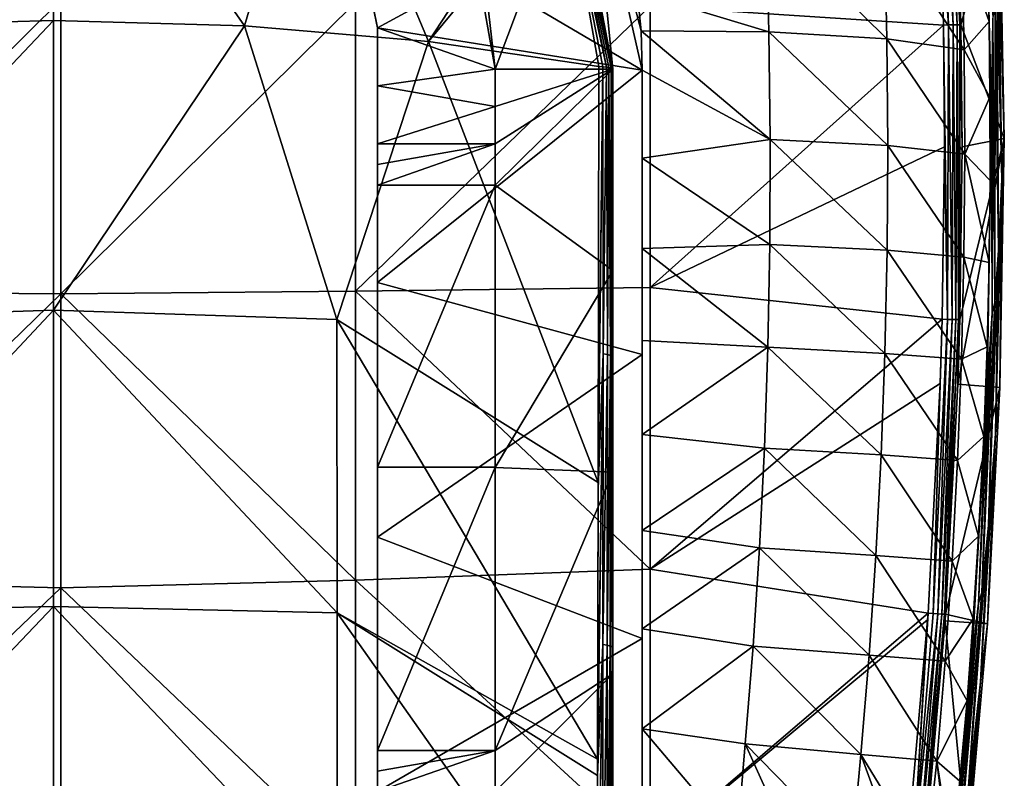
# Model space of a CAD drawing. Units: millimetres. Extents: x -18 to 18, y -342 to 18.
# Drawn here: x -1 to 16, y -11 to 2 of the extents above; entities that cross this region are included whole.
import ezdxf

# ---------------------------------------------------------------- set-up
doc = ezdxf.new("R2010")
doc.units = ezdxf.units.MM
doc.header["$LTSCALE"] = 65.185185
for name, color, linetype in [('100', 7, 'CONTINUOUS'), ('102', 7, 'CONTINUOUS'), ('104', 7, 'CONTINUOUS'), ('106', 7, 'CONTINUOUS'), ('107', 7, 'CONTINUOUS'), ('114', 7, 'CONTINUOUS'), ('119', 7, 'CONTINUOUS'), ('121', 7, 'CONTINUOUS'), ('123', 7, 'CONTINUOUS'), ('124', 7, 'CONTINUOUS'), ('125', 7, 'CONTINUOUS'), ('127', 7, 'CONTINUOUS'), ('128', 7, 'CONTINUOUS'), ('130', 7, 'CONTINUOUS'), ('131', 7, 'CONTINUOUS'), ('132', 7, 'CONTINUOUS'), ('134', 7, 'CONTINUOUS'), ('141', 7, 'CONTINUOUS'), ('163', 7, 'CONTINUOUS'), ('72', 7, 'CONTINUOUS'), ('79', 7, 'CONTINUOUS'), ('86', 7, 'CONTINUOUS'), ('90', 7, 'CONTINUOUS'), ('94', 7, 'CONTINUOUS'), ('97', 7, 'CONTINUOUS')]:
    doc.layers.add(name, color=color, linetype=linetype)

msp = doc.modelspace()

# ---------------------------------------------------------------- linework, layer by layer
at = {"layer": '100', "linetype": 'Continuous'}
for points in [[(5.5, -0.65, -42.786), (5.5, -5.44, -43.684), (7.5, -0.65, -42.786), (5.5, -0.65, -42.786)], [(7.5, -0.65, -42.786), (5.5, -5.44, -43.684), (7.5, -5.44, -43.684), (7.5, -0.65, -42.786)], [(5.5, -5.44, -43.684), (5.5, -10.25, -44.467), (7.5, -5.44, -43.684), (5.5, -5.44, -43.684)], [(7.5, -5.44, -43.684), (5.5, -10.25, -44.467), (7.5, -10.25, -44.467), (7.5, -5.44, -43.684)]]:
    msp.add_3dface(points, dxfattribs=at)
at = {"layer": '102', "linetype": 'Continuous'}
for points in [[(7.5, -5.447, -37.363), (7.5, -0.65, -36.955), (7.5, -5.44, -43.684), (7.5, -5.447, -37.363)], [(7.5, -5.44, -43.684), (7.5, -0.65, -36.955), (7.5, -0.65, -39.87), (7.5, -5.44, -43.684)], [(7.5, -0.65, -42.786), (7.5, -5.44, -43.684), (7.5, -0.65, -39.87), (7.5, -0.65, -42.786)], [(7.5, -5.447, -37.363), (7.5, -5.44, -43.684), (7.5, -10.25, -44.467), (7.5, -5.447, -37.363)], [(7.5, -10.25, -37.701), (7.5, -5.447, -37.363), (7.5, -10.25, -41.084), (7.5, -10.25, -37.701)], [(7.5, -5.447, -37.363), (7.5, -10.25, -44.467), (7.5, -10.25, -41.084), (7.5, -5.447, -37.363)]]:
    msp.add_3dface(points, dxfattribs=at)
at = {"layer": '104', "linetype": 'Continuous'}
for points in [[(9.5, 1.32, -36.768), (9.5, -2.101, -37.086), (9.5, 1.32, -41.768), (9.5, 1.32, -36.768)], [(9.5, 1.32, -41.768), (9.5, -2.101, -37.086), (9.5, -3.285, -41.768), (9.5, 1.32, -41.768)], [(9.5, 1.32, -41.768), (9.5, -3.285, -41.768), (9.5, 1.32, -44.144), (9.5, 1.32, -41.768)], [(9.5, 1.32, -44.144), (9.5, -3.285, -41.768), (9.5, -2.691, -44.935), (9.5, 1.32, -44.144)], [(9.5, -2.101, -37.086), (9.5, -5.525, -37.369), (9.5, -3.285, -41.768), (9.5, -2.101, -37.086)], [(9.5, -2.691, -44.935), (9.5, -3.285, -41.768), (9.5, -3.578, -45.097), (9.5, -2.691, -44.935)], [(9.5, -3.285, -41.768), (9.5, -5.525, -37.369), (9.5, -7.89, -41.768), (9.5, -3.285, -41.768)], [(9.5, -3.285, -41.768), (9.5, -7.89, -41.768), (9.5, -3.578, -45.097), (9.5, -3.285, -41.768)], [(9.5, -3.578, -45.097), (9.5, -7.89, -41.768), (9.5, -6.719, -45.64), (9.5, -3.578, -45.097)], [(9.5, -5.525, -37.369), (9.5, -8.952, -37.617), (9.5, -7.89, -41.768), (9.5, -5.525, -37.369)], [(9.5, -6.719, -45.64), (9.5, -7.89, -41.768), (9.5, -8.498, -45.926), (9.5, -6.719, -45.64)], [(9.5, -8.952, -37.617), (9.5, -12.382, -37.83), (9.5, -7.89, -41.768), (9.5, -8.952, -37.617)], [(9.5, -7.89, -41.768), (9.5, -12.382, -37.83), (9.5, -12.495, -41.768), (9.5, -7.89, -41.768)], [(9.5, -7.89, -41.768), (9.5, -12.495, -41.768), (9.5, -8.498, -45.926), (9.5, -7.89, -41.768)], [(9.5, -8.498, -45.926), (9.5, -12.495, -41.768), (9.5, -10.922, -46.291), (9.5, -8.498, -45.926)]]:
    msp.add_3dface(points, dxfattribs=at)
at = {"layer": '106', "linetype": 'Continuous'}
for points in [[(7.5, 0.05, -36.89), (7.5, 0.685, -36.829), (7.5, 1.32, -39.574), (7.5, 0.05, -36.89)], [(7.5, 0.05, -36.89), (7.5, 1.32, -39.574), (7.5, 0.05, -39.767), (7.5, 0.05, -36.89)], [(7.5, 0.685, -36.829), (7.5, 1.32, -36.768), (7.5, 1.32, -39.574), (7.5, 0.685, -36.829)], [(7.5, 1.32, -42.381), (7.5, 0.685, -42.514), (7.5, 0.05, -39.767), (7.5, 1.32, -42.381)], [(7.5, 1.32, -39.574), (7.5, 1.32, -42.381), (7.5, 0.05, -39.767), (7.5, 1.32, -39.574)], [(7.5, 0.685, -42.514), (7.5, 0.05, -42.644), (7.5, 0.05, -39.767), (7.5, 0.685, -42.514)]]:
    msp.add_3dface(points, dxfattribs=at)
at = {"layer": '107', "linetype": 'Continuous'}
for points in [[(5.5, 2.02, -36.063), (5.074, 4.142, -41.766), (5.041, 4.217, -36.063), (5.5, 2.02, -36.063)], [(5.5, 2.02, -42.232), (5.074, 4.142, -41.766), (5.5, 2.02, -36.063), (5.5, 2.02, -42.232)]]:
    msp.add_3dface(points, dxfattribs=at)
at = {"layer": '114', "linetype": 'Continuous'}
for points in [[(7.5, 1.32, -36.768), (7.041, 3.903, -36.505), (7.5, 1.32, -39.574), (7.5, 1.32, -36.768)], [(7.041, 3.903, -36.505), (7.308, 3.006, -42.019), (7.5, 1.32, -42.381), (7.041, 3.903, -36.505)], [(7.041, 3.903, -36.505), (7.5, 1.32, -42.381), (7.5, 1.32, -39.574), (7.041, 3.903, -36.505)]]:
    msp.add_3dface(points, dxfattribs=at)
at = {"layer": '119', "linetype": 'Continuous'}
for points in [[(8.823, 4.843, -36.404), (9.5, 1.32, -36.768), (9.312, 3.199, -43.752), (8.823, 4.843, -36.404)], [(9.5, 1.32, -36.768), (9.5, 1.32, -41.768), (9.312, 3.199, -43.752), (9.5, 1.32, -36.768)], [(9.5, 1.32, -41.768), (9.5, 1.32, -44.144), (9.312, 3.199, -43.752), (9.5, 1.32, -41.768)]]:
    msp.add_3dface(points, dxfattribs=at)
at = {"layer": '121', "linetype": 'Continuous'}
for points in [[(9.25, -5.811, -45.927), (9.251, -5.698, -45.908), (9.328, 1.361, -44.52), (9.25, -5.811, -45.927)], [(9.337, -3.515, -45.46), (9.25, -5.811, -45.927), (9.328, 1.361, -44.52), (9.337, -3.515, -45.46)], [(9.251, -5.698, -45.908), (9.264, 1.364, -44.568), (9.328, 1.361, -44.52), (9.251, -5.698, -45.908)], [(9.389, 1.355, -44.456), (9.337, -3.515, -45.46), (9.328, 1.361, -44.52), (9.389, 1.355, -44.456)], [(9.406, -3.529, -45.384), (9.337, -3.515, -45.46), (9.389, 1.355, -44.456), (9.406, -3.529, -45.384)], [(9.434, 1.349, -44.392), (9.406, -3.529, -45.384), (9.389, 1.355, -44.456), (9.434, 1.349, -44.392)], [(9.458, -3.545, -45.294), (9.406, -3.529, -45.384), (9.434, 1.349, -44.392), (9.458, -3.545, -45.294)], [(9.472, 1.339, -44.307), (9.458, -3.545, -45.294), (9.434, 1.349, -44.392), (9.472, 1.339, -44.307)], [(9.49, -3.563, -45.197), (9.458, -3.545, -45.294), (9.472, 1.339, -44.307), (9.49, -3.563, -45.197)], [(9.492, 1.33, -44.229), (9.49, -3.563, -45.197), (9.472, 1.339, -44.307), (9.492, 1.33, -44.229)], [(9.5, 1.32, -44.144), (9.49, -3.563, -45.197), (9.492, 1.33, -44.229), (9.5, 1.32, -44.144)], [(9.5, 1.32, -44.144), (9.5, -2.691, -44.935), (9.49, -3.563, -45.197), (9.5, 1.32, -44.144)], [(9.5, -2.691, -44.935), (9.5, -3.578, -45.097), (9.49, -3.563, -45.197), (9.5, -2.691, -44.935)], [(9.25, -5.811, -45.927), (9.337, -3.515, -45.46), (9.24, -10.398, -46.658), (9.25, -5.811, -45.927)], [(9.24, -10.398, -46.658), (9.337, -3.515, -45.46), (9.24, -10.676, -46.699), (9.24, -10.398, -46.658)], [(9.24, -10.676, -46.699), (9.337, -3.515, -45.46), (9.328, -8.451, -46.3), (9.24, -10.676, -46.699)], [(9.337, -3.515, -45.46), (9.406, -3.529, -45.384), (9.328, -8.451, -46.3), (9.337, -3.515, -45.46)], [(9.328, -8.451, -46.3), (9.406, -3.529, -45.384), (9.401, -8.463, -46.223), (9.328, -8.451, -46.3)], [(9.406, -3.529, -45.384), (9.458, -3.545, -45.294), (9.401, -8.463, -46.223), (9.406, -3.529, -45.384)], [(9.401, -8.463, -46.223), (9.458, -3.545, -45.294), (9.456, -8.478, -46.131), (9.401, -8.463, -46.223)], [(9.458, -3.545, -45.294), (9.49, -3.563, -45.197), (9.456, -8.478, -46.131), (9.458, -3.545, -45.294)], [(9.456, -8.478, -46.131), (9.49, -3.563, -45.197), (9.489, -8.493, -46.03), (9.456, -8.478, -46.131)], [(9.49, -3.563, -45.197), (9.5, -3.578, -45.097), (9.489, -8.493, -46.03), (9.49, -3.563, -45.197)], [(9.5, -3.578, -45.097), (9.5, -6.719, -45.64), (9.489, -8.493, -46.03), (9.5, -3.578, -45.097)], [(9.5, -6.719, -45.64), (9.5, -8.498, -45.926), (9.489, -8.493, -46.03), (9.5, -6.719, -45.64)], [(9.232, -14.175, -47.18), (9.328, -8.451, -46.3), (9.231, -14.435, -47.213), (9.232, -14.175, -47.18)], [(9.231, -14.435, -47.213), (9.328, -8.451, -46.3), (9.322, -13.406, -47.02), (9.231, -14.435, -47.213)], [(9.24, -10.676, -46.699), (9.328, -8.451, -46.3), (9.232, -14.175, -47.18), (9.24, -10.676, -46.699)], [(9.328, -8.451, -46.3), (9.401, -8.463, -46.223), (9.322, -13.406, -47.02), (9.328, -8.451, -46.3)], [(9.322, -13.406, -47.02), (9.401, -8.463, -46.223), (9.397, -13.417, -46.941), (9.322, -13.406, -47.02)], [(9.401, -8.463, -46.223), (9.456, -8.478, -46.131), (9.397, -13.417, -46.941), (9.401, -8.463, -46.223)], [(9.397, -13.417, -46.941), (9.456, -8.478, -46.131), (9.454, -13.429, -46.847), (9.397, -13.417, -46.941)], [(9.456, -8.478, -46.131), (9.489, -8.493, -46.03), (9.454, -13.429, -46.847), (9.456, -8.478, -46.131)], [(9.454, -13.429, -46.847), (9.489, -8.493, -46.03), (9.489, -13.442, -46.745), (9.454, -13.429, -46.847)], [(9.489, -8.493, -46.03), (9.5, -8.498, -45.926), (9.489, -13.442, -46.745), (9.489, -8.493, -46.03)], [(9.5, -8.498, -45.926), (9.5, -10.922, -46.291), (9.489, -13.442, -46.745), (9.5, -8.498, -45.926)]]:
    msp.add_3dface(points, dxfattribs=at)
at = {"layer": '123', "linetype": 'Continuous'}
for points in [[(-3.243, 2.054, -46.823), (-0.001, 2.143, -47.113), (-4.815, -2.935, -47.355), (-3.243, 2.054, -46.823)], [(-4.815, -2.935, -47.355), (-0.001, 2.143, -47.113), (0, -2.773, -47.992), (-4.815, -2.935, -47.355)], [(-0.001, 2.143, -47.113), (3.243, 2.054, -46.823), (0, -2.773, -47.992), (-0.001, 2.143, -47.113)], [(0, -2.773, -47.992), (3.243, 2.054, -46.823), (4.814, -2.935, -47.355), (0, -2.773, -47.992)], [(3.243, 2.054, -46.823), (6.369, 1.791, -45.962), (4.814, -2.935, -47.355), (3.243, 2.054, -46.823)], [(6.369, 1.791, -45.962), (9.251, -5.698, -45.908), (4.814, -2.935, -47.355), (6.369, 1.791, -45.962)], [(9.264, 1.364, -44.568), (9.251, -5.698, -45.908), (6.369, 1.791, -45.962), (9.264, 1.364, -44.568)], [(-4.815, -2.935, -47.355), (0, -2.773, -47.992), (-4.817, -7.911, -48.086), (-4.815, -2.935, -47.355)], [(-4.817, -7.911, -48.086), (0, -2.773, -47.992), (-0.001, -7.806, -48.701), (-4.817, -7.911, -48.086)], [(-0.001, -7.806, -48.701), (0, -2.773, -47.992), (4.815, -7.911, -48.087), (-0.001, -7.806, -48.701)], [(0, -2.773, -47.992), (4.814, -2.935, -47.355), (4.815, -7.911, -48.087), (0, -2.773, -47.992)], [(9.251, -5.698, -45.908), (9.24, -10.398, -46.658), (4.814, -2.935, -47.355), (9.251, -5.698, -45.908)], [(4.814, -2.935, -47.355), (9.24, -10.398, -46.658), (4.815, -7.911, -48.087), (4.814, -2.935, -47.355)], [(9.251, -5.698, -45.908), (9.25, -5.811, -45.927), (9.24, -10.398, -46.658), (9.251, -5.698, -45.908)], [(-4.817, -7.911, -48.086), (-0.001, -7.806, -48.701), (-4.82, -12.865, -48.729), (-4.817, -7.911, -48.086)], [(-4.82, -12.865, -48.729), (-0.001, -7.806, -48.701), (-0.001, -12.807, -49.328), (-4.82, -12.865, -48.729)], [(-0.001, -7.806, -48.701), (4.815, -7.911, -48.087), (4.818, -12.865, -48.729), (-0.001, -7.806, -48.701)], [(-0.001, -12.807, -49.328), (-0.001, -7.806, -48.701), (4.818, -12.865, -48.729), (-0.001, -12.807, -49.328)], [(9.24, -10.398, -46.658), (9.24, -10.676, -46.699), (4.815, -7.911, -48.087), (9.24, -10.398, -46.658)], [(9.24, -10.676, -46.699), (9.232, -14.175, -47.18), (4.815, -7.911, -48.087), (9.24, -10.676, -46.699)], [(4.815, -7.911, -48.087), (9.232, -14.175, -47.18), (4.818, -12.865, -48.729), (4.815, -7.911, -48.087)]]:
    msp.add_3dface(points, dxfattribs=at)
at = {"layer": '124', "linetype": 'Continuous'}
for points in [[(-3.243, 2.054, -46.823), (-4.489, 6.262, -44.887), (0.001, 6.709, -45.259), (-3.243, 2.054, -46.823)], [(-0.001, 2.143, -47.113), (-3.243, 2.054, -46.823), (0.001, 6.709, -45.259), (-0.001, 2.143, -47.113)], [(3.243, 2.054, -46.823), (-0.001, 2.143, -47.113), (0.001, 6.709, -45.259), (3.243, 2.054, -46.823)], [(3.243, 2.054, -46.823), (0.001, 6.709, -45.259), (4.49, 6.261, -44.886), (3.243, 2.054, -46.823)], [(6.369, 1.791, -45.962), (3.243, 2.054, -46.823), (4.49, 6.261, -44.886), (6.369, 1.791, -45.962)], [(6.369, 1.791, -45.962), (4.49, 6.261, -44.886), (8.512, 5.066, -43.744), (6.369, 1.791, -45.962)], [(6.369, 1.791, -45.962), (8.512, 5.066, -43.744), (8.698, 4.595, -43.852), (6.369, 1.791, -45.962)], [(9.264, 1.364, -44.568), (6.369, 1.791, -45.962), (8.698, 4.595, -43.852), (9.264, 1.364, -44.568)]]:
    msp.add_3dface(points, dxfattribs=at)
at = {"layer": '125', "linetype": 'Continuous'}
for points in [[(9.472, 1.339, -44.307), (8.689, 4.921, -43.675), (8.761, 4.932, -43.535), (9.472, 1.339, -44.307)], [(9.472, 1.339, -44.307), (9.434, 1.349, -44.392), (8.689, 4.921, -43.675), (9.472, 1.339, -44.307)], [(9.434, 1.349, -44.392), (9.389, 1.355, -44.456), (8.689, 4.921, -43.675), (9.434, 1.349, -44.392)], [(9.389, 1.355, -44.456), (8.698, 4.595, -43.852), (8.689, 4.921, -43.675), (9.389, 1.355, -44.456)], [(9.312, 3.199, -43.752), (9.5, 1.32, -44.144), (8.761, 4.932, -43.535), (9.312, 3.199, -43.752)], [(9.5, 1.32, -44.144), (9.492, 1.33, -44.229), (8.761, 4.932, -43.535), (9.5, 1.32, -44.144)], [(9.492, 1.33, -44.229), (9.472, 1.339, -44.307), (8.761, 4.932, -43.535), (9.492, 1.33, -44.229)], [(9.328, 1.361, -44.52), (9.264, 1.364, -44.568), (8.698, 4.595, -43.852), (9.328, 1.361, -44.52)], [(9.389, 1.355, -44.456), (9.328, 1.361, -44.52), (8.698, 4.595, -43.852), (9.389, 1.355, -44.456)]]:
    msp.add_3dface(points, dxfattribs=at)
at = {"layer": '127', "linetype": 'Continuous'}
for points in [[(5.5, -10.25, -37.701), (7.5, -10.25, -37.701), (7.5, -10.25, -41.084), (5.5, -10.25, -37.701)], [(5.5, -10.25, -41.084), (5.5, -10.25, -37.701), (7.5, -10.25, -41.084), (5.5, -10.25, -41.084)], [(5.5, -10.25, -44.467), (5.5, -10.25, -41.084), (7.5, -10.25, -44.467), (5.5, -10.25, -44.467)], [(7.5, -10.25, -44.467), (5.5, -10.25, -41.084), (7.5, -10.25, -41.084), (7.5, -10.25, -44.467)]]:
    msp.add_3dface(points, dxfattribs=at)
at = {"layer": '128', "linetype": 'Continuous'}
for points in [[(5.5, 0.05, -36.89), (7.5, 0.05, -36.89), (7.5, 0.05, -39.767), (5.5, 0.05, -36.89)], [(5.5, 0.05, -39.767), (5.5, 0.05, -36.89), (7.5, 0.05, -39.767), (5.5, 0.05, -39.767)], [(7.5, 0.05, -42.644), (5.5, 0.05, -42.644), (5.5, 0.05, -39.767), (7.5, 0.05, -42.644)], [(7.5, 0.05, -42.644), (5.5, 0.05, -39.767), (7.5, 0.05, -39.767), (7.5, 0.05, -42.644)]]:
    msp.add_3dface(points, dxfattribs=at)
at = {"layer": '130', "linetype": 'Continuous'}
for points in [[(7.5, -0.65, -36.955), (5.5, -0.65, -36.955), (5.5, -0.65, -39.87), (7.5, -0.65, -36.955)], [(7.5, -0.65, -36.955), (5.5, -0.65, -39.87), (7.5, -0.65, -39.87), (7.5, -0.65, -36.955)], [(5.5, -0.65, -39.87), (5.5, -0.65, -42.786), (7.5, -0.65, -39.87), (5.5, -0.65, -39.87)], [(5.5, -0.65, -42.786), (7.5, -0.65, -42.786), (7.5, -0.65, -39.87), (5.5, -0.65, -42.786)]]:
    msp.add_3dface(points, dxfattribs=at)
at = {"layer": '131', "linetype": 'Continuous'}
for points in [[(10, 1.3, -38.05), (10, 1.3, -36.063), (9.012, 5.634, -36.063), (10, 1.3, -38.05)], [(9.978, 1.968, -37.99), (10, 1.3, -38.05), (9.012, 5.634, -36.063), (9.978, 1.968, -37.99)], [(9.911, 2.634, -37.925), (9.978, 1.968, -37.99), (9.012, 5.634, -36.063), (9.911, 2.634, -37.925)]]:
    msp.add_3dface(points, dxfattribs=at)
at = {"layer": '132', "linetype": 'Continuous'}
for points in [[(10, 1.3, -36.063), (10, 1.3, -38.05), (10, -0.195, -38.157), (10, 1.3, -36.063)], [(10, -3.289, -38.285), (10, 1.3, -36.063), (10, -1.725, -38.236), (10, -3.289, -38.285)], [(10, 1.3, -36.063), (10, -3.289, -38.285), (10, -3.525, -36.063), (10, 1.3, -36.063)], [(10, -1.725, -38.236), (10, 1.3, -36.063), (10, -0.195, -38.157), (10, -1.725, -38.236)], [(10, -3.289, -38.285), (10, -4.887, -38.311), (10, -3.525, -36.063), (10, -3.289, -38.285)], [(10, -6.518, -38.319), (10, -8.184, -38.311), (10, -3.525, -36.063), (10, -6.518, -38.319)], [(10, -3.525, -36.063), (10, -8.184, -38.311), (10, -8.35, -36.063), (10, -3.525, -36.063)], [(10, -4.887, -38.311), (10, -6.518, -38.319), (10, -3.525, -36.063), (10, -4.887, -38.311)], [(10, -8.184, -38.311), (10, -9.882, -38.291), (10, -8.35, -36.063), (10, -8.184, -38.311)], [(10, -9.882, -38.291), (10, -11.614, -38.258), (10, -8.35, -36.063), (10, -9.882, -38.291)], [(10, -8.35, -36.063), (10, -11.614, -38.258), (10, -13.175, -36.063), (10, -8.35, -36.063)]]:
    msp.add_3dface(points, dxfattribs=at)
at = {"layer": '134', "linetype": 'Continuous'}
for points in [[(9.911, 2.634, -37.925), (12.106, 3.862, -37.179), (12.15, 1.954, -37.404), (9.911, 2.634, -37.925)], [(14.112, 3.707, -35.734), (14.154, 1.836, -35.952), (12.106, 3.862, -37.179), (14.112, 3.707, -35.734)], [(12.106, 3.862, -37.179), (14.154, 1.836, -35.952), (12.15, 1.954, -37.404), (12.106, 3.862, -37.179)], [(15.844, 3.877, -31.299), (15.889, 2.126, -31.533), (15.429, 3.443, -33.654), (15.844, 3.877, -31.299)], [(15.429, 3.443, -33.654), (15.467, 1.647, -33.859), (14.112, 3.707, -35.734), (15.429, 3.443, -33.654)], [(14.112, 3.707, -35.734), (15.467, 1.647, -33.859), (14.154, 1.836, -35.952), (14.112, 3.707, -35.734)], [(15.429, 3.443, -33.654), (15.889, 2.126, -31.533), (15.467, 1.647, -33.859), (15.429, 3.443, -33.654)], [(9.978, 1.968, -37.99), (9.911, 2.634, -37.925), (12.15, 1.954, -37.404), (9.978, 1.968, -37.99)], [(15.889, 2.126, -31.533), (15.905, 0.842, -31.653), (15.467, 1.647, -33.859), (15.889, 2.126, -31.533)], [(10, 1.3, -38.05), (9.978, 1.968, -37.99), (12.169, 0.127, -37.548), (10, 1.3, -38.05)], [(9.978, 1.968, -37.99), (12.15, 1.954, -37.404), (12.169, 0.127, -37.548), (9.978, 1.968, -37.99)], [(14.154, 1.836, -35.952), (14.17, 0.023, -36.092), (12.15, 1.954, -37.404), (14.154, 1.836, -35.952)], [(12.15, 1.954, -37.404), (14.17, 0.023, -36.092), (12.169, 0.127, -37.548), (12.15, 1.954, -37.404)], [(15.467, 1.647, -33.859), (15.479, -0.122, -33.995), (14.154, 1.836, -35.952), (15.467, 1.647, -33.859)], [(14.154, 1.836, -35.952), (15.479, -0.122, -33.995), (14.17, 0.023, -36.092), (14.154, 1.836, -35.952)], [(15.467, 1.647, -33.859), (15.905, 0.842, -31.653), (15.479, -0.122, -33.995), (15.467, 1.647, -33.859)], [(10, -0.195, -38.157), (10, 1.3, -38.05), (12.169, 0.127, -37.548), (10, -0.195, -38.157)], [(15.905, 0.842, -31.653), (15.906, -0.573, -31.751), (15.479, -0.122, -33.995), (15.905, 0.842, -31.653)], [(10, -0.195, -38.157), (12.169, 0.127, -37.548), (12.163, -1.657, -37.64), (10, -0.195, -38.157)], [(12.169, 0.127, -37.548), (14.158, -1.757, -36.182), (12.163, -1.657, -37.64), (12.169, 0.127, -37.548)], [(14.17, 0.023, -36.092), (14.158, -1.757, -36.182), (12.169, 0.127, -37.548), (14.17, 0.023, -36.092)], [(14.17, 0.023, -36.092), (15.463, -1.872, -34.083), (14.158, -1.757, -36.182), (14.17, 0.023, -36.092)], [(15.479, -0.122, -33.995), (15.463, -1.872, -34.083), (14.17, 0.023, -36.092), (15.479, -0.122, -33.995)], [(15.479, -0.122, -33.995), (15.889, -1.966, -31.821), (15.463, -1.872, -34.083), (15.479, -0.122, -33.995)], [(15.906, -0.573, -31.751), (15.889, -1.966, -31.821), (15.479, -0.122, -33.995), (15.906, -0.573, -31.751)], [(10, -1.725, -38.236), (10, -0.195, -38.157), (12.163, -1.657, -37.64), (10, -1.725, -38.236)], [(10, -1.725, -38.236), (12.163, -1.657, -37.64), (12.131, -3.403, -37.695), (10, -1.725, -38.236)], [(12.163, -1.657, -37.64), (14.12, -3.507, -36.235), (12.131, -3.403, -37.695), (12.163, -1.657, -37.64)], [(14.158, -1.757, -36.182), (14.12, -3.507, -36.235), (12.163, -1.657, -37.64), (14.158, -1.757, -36.182)], [(10, -3.289, -38.285), (10, -1.725, -38.236), (12.131, -3.403, -37.695), (10, -3.289, -38.285)], [(14.158, -1.757, -36.182), (15.421, -3.606, -34.137), (14.12, -3.507, -36.235), (14.158, -1.757, -36.182)], [(15.463, -1.872, -34.083), (15.421, -3.606, -34.137), (14.158, -1.757, -36.182), (15.463, -1.872, -34.083)], [(15.463, -1.872, -34.083), (15.855, -3.395, -31.869), (15.421, -3.606, -34.137), (15.463, -1.872, -34.083)], [(15.889, -1.966, -31.821), (15.855, -3.395, -31.869), (15.463, -1.872, -34.083), (15.889, -1.966, -31.821)], [(10, -4.887, -38.311), (10, -3.289, -38.285), (12.131, -3.403, -37.695), (10, -4.887, -38.311)], [(10, -4.887, -38.311), (12.131, -3.403, -37.695), (12.073, -5.117, -37.724), (10, -4.887, -38.311)], [(12.131, -3.403, -37.695), (14.057, -5.233, -36.263), (12.073, -5.117, -37.724), (12.131, -3.403, -37.695)], [(14.12, -3.507, -36.235), (14.057, -5.233, -36.263), (12.131, -3.403, -37.695), (14.12, -3.507, -36.235)], [(14.12, -3.507, -36.235), (15.353, -5.325, -34.167), (14.057, -5.233, -36.263), (14.12, -3.507, -36.235)], [(15.421, -3.606, -34.137), (15.353, -5.325, -34.167), (14.12, -3.507, -36.235), (15.421, -3.606, -34.137)], [(15.855, -3.395, -31.869), (15.798, -4.919, -31.902), (15.421, -3.606, -34.137), (15.855, -3.395, -31.869)], [(15.421, -3.606, -34.137), (15.798, -4.919, -31.902), (15.353, -5.325, -34.167), (15.421, -3.606, -34.137)], [(10, -6.518, -38.319), (10, -4.887, -38.311), (12.073, -5.117, -37.724), (10, -6.518, -38.319)], [(15.798, -4.919, -31.902), (15.712, -6.611, -31.922), (15.353, -5.325, -34.167), (15.798, -4.919, -31.902)], [(10, -6.518, -38.319), (12.073, -5.117, -37.724), (11.99, -6.809, -37.737), (10, -6.518, -38.319)], [(12.073, -5.117, -37.724), (13.968, -6.941, -36.275), (11.99, -6.809, -37.737), (12.073, -5.117, -37.724)], [(14.057, -5.233, -36.263), (13.968, -6.941, -36.275), (12.073, -5.117, -37.724), (14.057, -5.233, -36.263)], [(14.057, -5.233, -36.263), (15.261, -7.035, -34.182), (13.968, -6.941, -36.275), (14.057, -5.233, -36.263)], [(15.353, -5.325, -34.167), (15.261, -7.035, -34.182), (14.057, -5.233, -36.263), (15.353, -5.325, -34.167)], [(15.353, -5.325, -34.167), (15.712, -6.611, -31.922), (15.261, -7.035, -34.182), (15.353, -5.325, -34.167)], [(10, -8.184, -38.311), (10, -6.518, -38.319), (11.99, -6.809, -37.737), (10, -8.184, -38.311)], [(15.712, -6.611, -31.922), (15.622, -8.015, -31.929), (15.261, -7.035, -34.182), (15.712, -6.611, -31.922)], [(10, -8.184, -38.311), (11.99, -6.809, -37.737), (11.881, -8.481, -37.74), (10, -8.184, -38.311)], [(11.99, -6.809, -37.737), (13.854, -8.635, -36.278), (11.881, -8.481, -37.74), (11.99, -6.809, -37.737)], [(13.968, -6.941, -36.275), (13.854, -8.635, -36.278), (11.99, -6.809, -37.737), (13.968, -6.941, -36.275)], [(13.968, -6.941, -36.275), (15.144, -8.736, -34.186), (13.854, -8.635, -36.278), (13.968, -6.941, -36.275)], [(15.261, -7.035, -34.182), (15.144, -8.736, -34.186), (13.968, -6.941, -36.275), (15.261, -7.035, -34.182)], [(15.261, -7.035, -34.182), (15.622, -8.015, -31.929), (15.144, -8.736, -34.186), (15.261, -7.035, -34.182)], [(15.622, -8.015, -31.929), (15.516, -9.41, -31.933), (15.144, -8.736, -34.186), (15.622, -8.015, -31.929)], [(10, -9.882, -38.291), (10, -8.184, -38.311), (11.881, -8.481, -37.74), (10, -9.882, -38.291)], [(10, -9.882, -38.291), (11.881, -8.481, -37.74), (11.745, -10.138, -37.738), (10, -9.882, -38.291)], [(11.881, -8.481, -37.74), (13.714, -10.317, -36.276), (11.745, -10.138, -37.738), (11.881, -8.481, -37.74)], [(13.854, -8.635, -36.278), (13.714, -10.317, -36.276), (11.881, -8.481, -37.74), (13.854, -8.635, -36.278)], [(13.854, -8.635, -36.278), (15.001, -10.433, -34.185), (13.714, -10.317, -36.276), (13.854, -8.635, -36.278)], [(15.144, -8.736, -34.186), (15.001, -10.433, -34.185), (13.854, -8.635, -36.278), (15.144, -8.736, -34.186)], [(15.144, -8.736, -34.186), (15.516, -9.41, -31.933), (15.001, -10.433, -34.185), (15.144, -8.736, -34.186)], [(15.516, -9.41, -31.933), (15.395, -10.772, -31.933), (15.001, -10.433, -34.185), (15.516, -9.41, -31.933)], [(10, -11.614, -38.258), (10, -9.882, -38.291), (11.609, -11.785, -37.723), (10, -11.614, -38.258)], [(10, -9.882, -38.291), (11.745, -10.138, -37.738), (11.609, -11.785, -37.723), (10, -9.882, -38.291)], [(11.745, -10.138, -37.738), (12.536, -11.884, -37.17), (11.609, -11.785, -37.723), (11.745, -10.138, -37.738)], [(13.714, -10.317, -36.276), (13.558, -11.992, -36.262), (11.745, -10.138, -37.738), (13.714, -10.317, -36.276)], [(13.558, -11.992, -36.262), (12.536, -11.884, -37.17), (11.745, -10.138, -37.738), (13.558, -11.992, -36.262)], [(13.714, -10.317, -36.276), (14.354, -12.076, -35.182), (13.558, -11.992, -36.262), (13.714, -10.317, -36.276)], [(15.001, -10.433, -34.185), (14.815, -12.124, -34.228), (13.714, -10.317, -36.276), (15.001, -10.433, -34.185)], [(14.815, -12.124, -34.228), (14.354, -12.076, -35.182), (13.714, -10.317, -36.276), (14.815, -12.124, -34.228)], [(15.001, -10.433, -34.185), (15.211, -12.165, -32.628), (14.815, -12.124, -34.228), (15.001, -10.433, -34.185)], [(15.246, -12.135, -32.268), (15.211, -12.165, -32.628), (15.001, -10.433, -34.185), (15.246, -12.135, -32.268)], [(15.26, -12.115, -31.93), (15.246, -12.135, -32.268), (15.001, -10.433, -34.185), (15.26, -12.115, -31.93)], [(15.395, -10.772, -31.933), (15.26, -12.115, -31.93), (15.001, -10.433, -34.185), (15.395, -10.772, -31.933)]]:
    msp.add_3dface(points, dxfattribs=at)
at = {"layer": '141', "linetype": 'Continuous'}
for points in [[(15.93, 0.585, -28.969), (15.844, 3.877, -31.299), (15.807, 5.296, -28.969), (15.93, 0.585, -28.969)], [(15.954, 2.174, -23.964), (15.93, 0.585, -28.969), (15.807, 5.296, -28.969), (15.954, 2.174, -23.964)], [(16.065, 4.36, -3.952), (16.148, 0.143, -3.95), (16.043, 3.768, -8.949), (16.065, 4.36, -3.952)], [(15.889, 2.126, -31.533), (15.844, 3.877, -31.299), (15.93, 0.585, -28.969), (15.889, 2.126, -31.533)], [(16.043, 3.768, -8.949), (16.105, -0.557, -8.949), (16.023, 2.959, -13.954), (16.043, 3.768, -8.949)], [(16.043, 3.768, -8.949), (16.148, 0.143, -3.95), (16.105, -0.557, -8.949), (16.043, 3.768, -8.949)], [(16.049, -1.755, -13.954), (15.994, 2.352, -18.959), (16.023, 2.959, -13.954), (16.049, -1.755, -13.954)], [(16.105, -0.557, -8.949), (16.049, -1.755, -13.954), (16.023, 2.959, -13.954), (16.105, -0.557, -8.949)], [(15.988, -2.645, -18.959), (15.954, 2.174, -23.964), (15.994, 2.352, -18.959), (15.988, -2.645, -18.959)], [(15.988, -2.645, -18.959), (15.994, 2.352, -18.959), (16.049, -1.755, -13.954), (15.988, -2.645, -18.959)], [(15.954, 2.174, -23.964), (15.94, -2.825, -23.964), (15.93, 0.585, -28.969), (15.954, 2.174, -23.964)], [(15.94, -2.825, -23.964), (15.954, 2.174, -23.964), (15.988, -2.645, -18.959), (15.94, -2.825, -23.964)], [(15.905, 0.842, -31.653), (15.889, 2.126, -31.533), (15.93, 0.585, -28.969), (15.905, 0.842, -31.653)], [(15.906, -0.573, -31.751), (15.905, 0.842, -31.653), (15.93, 0.585, -28.969), (15.906, -0.573, -31.751)], [(15.855, -4.143, -28.969), (15.906, -0.573, -31.751), (15.93, 0.585, -28.969), (15.855, -4.143, -28.969)], [(15.94, -2.825, -23.964), (15.855, -4.143, -28.969), (15.93, 0.585, -28.969), (15.94, -2.825, -23.964)], [(16.148, 0.143, -3.95), (16.075, -4.087, -3.952), (16.105, -0.557, -8.949), (16.148, 0.143, -3.95)], [(15.889, -1.966, -31.821), (15.906, -0.573, -31.751), (15.855, -4.143, -28.969), (15.889, -1.966, -31.821)], [(16.105, -0.557, -8.949), (16.075, -4.087, -3.952), (16.001, -4.872, -8.949), (16.105, -0.557, -8.949)], [(16.105, -0.557, -8.949), (16.001, -4.872, -8.949), (16.049, -1.755, -13.954), (16.105, -0.557, -8.949)], [(16.001, -4.872, -8.949), (15.88, -6.427, -13.954), (16.049, -1.755, -13.954), (16.001, -4.872, -8.949)], [(15.88, -6.427, -13.954), (15.988, -2.645, -18.959), (16.049, -1.755, -13.954), (15.88, -6.427, -13.954)], [(15.855, -3.395, -31.869), (15.889, -1.966, -31.821), (15.855, -4.143, -28.969), (15.855, -3.395, -31.869)], [(15.766, -7.57, -18.959), (15.94, -2.825, -23.964), (15.988, -2.645, -18.959), (15.766, -7.57, -18.959)], [(15.766, -7.57, -18.959), (15.988, -2.645, -18.959), (15.88, -6.427, -13.954), (15.766, -7.57, -18.959)], [(15.71, -7.748, -23.964), (15.94, -2.825, -23.964), (15.766, -7.57, -18.959), (15.71, -7.748, -23.964)], [(15.94, -2.825, -23.964), (15.71, -7.748, -23.964), (15.855, -4.143, -28.969), (15.94, -2.825, -23.964)], [(15.798, -4.919, -31.902), (15.855, -3.395, -31.869), (15.855, -4.143, -28.969), (15.798, -4.919, -31.902)], [(15.592, -8.77, -28.969), (15.798, -4.919, -31.902), (15.855, -4.143, -28.969), (15.592, -8.77, -28.969)], [(15.71, -7.748, -23.964), (15.592, -8.77, -28.969), (15.855, -4.143, -28.969), (15.71, -7.748, -23.964)], [(16.075, -4.087, -3.952), (15.861, -8.101, -3.958), (16.001, -4.872, -8.949), (16.075, -4.087, -3.952)], [(15.712, -6.611, -31.922), (15.798, -4.919, -31.902), (15.592, -8.77, -28.969), (15.712, -6.611, -31.922)], [(16.001, -4.872, -8.949), (15.861, -8.101, -3.958), (15.743, -9.088, -8.949), (16.001, -4.872, -8.949)], [(16.001, -4.872, -8.949), (15.743, -9.088, -8.949), (15.88, -6.427, -13.954), (16.001, -4.872, -8.949)], [(15.743, -9.088, -8.949), (15.536, -10.947, -13.954), (15.88, -6.427, -13.954), (15.743, -9.088, -8.949)], [(15.536, -10.947, -13.954), (15.766, -7.57, -18.959), (15.88, -6.427, -13.954), (15.536, -10.947, -13.954)], [(15.622, -8.015, -31.929), (15.712, -6.611, -31.922), (15.592, -8.77, -28.969), (15.622, -8.015, -31.929)], [(15.354, -12.295, -18.959), (15.71, -7.748, -23.964), (15.766, -7.57, -18.959), (15.354, -12.295, -18.959)], [(15.354, -12.295, -18.959), (15.766, -7.57, -18.959), (15.536, -10.947, -13.954), (15.354, -12.295, -18.959)], [(15.292, -12.466, -23.964), (15.71, -7.748, -23.964), (15.354, -12.295, -18.959), (15.292, -12.466, -23.964)], [(15.71, -7.748, -23.964), (15.292, -12.466, -23.964), (15.592, -8.77, -28.969), (15.71, -7.748, -23.964)], [(15.516, -9.41, -31.933), (15.622, -8.015, -31.929), (15.592, -8.77, -28.969), (15.516, -9.41, -31.933)], [(15.861, -8.101, -3.958), (15.521, -11.97, -3.968), (15.743, -9.088, -8.949), (15.861, -8.101, -3.958)], [(15.166, -13.189, -28.969), (15.516, -9.41, -31.933), (15.592, -8.77, -28.969), (15.166, -13.189, -28.969)], [(15.292, -12.466, -23.964), (15.166, -13.189, -28.969), (15.592, -8.77, -28.969), (15.292, -12.466, -23.964)], [(15.349, -13.123, -8.945), (15.743, -9.088, -8.949), (15.417, -12.677, -7.015), (15.349, -13.123, -8.945)], [(15.743, -9.088, -8.949), (15.349, -13.123, -8.945), (15.536, -10.947, -13.954), (15.743, -9.088, -8.949)], [(15.743, -9.088, -8.949), (15.521, -11.97, -3.968), (15.417, -12.677, -7.015), (15.743, -9.088, -8.949)], [(15.395, -10.772, -31.933), (15.516, -9.41, -31.933), (15.166, -13.189, -28.969), (15.395, -10.772, -31.933)]]:
    msp.add_3dface(points, dxfattribs=at)
at = {"layer": '163', "linetype": 'Continuous'}
for points in [[(10, 1.3, -36.063), (5.041, 4.217, -36.063), (9.012, 5.634, -36.063), (10, 1.3, -36.063)], [(5.5, 2.02, -36.063), (5.041, 4.217, -36.063), (10, 1.3, -36.063), (5.5, 2.02, -36.063)], [(5.5, -2.303, -36.063), (5.5, 2.02, -36.063), (10, 1.3, -36.063), (5.5, -2.303, -36.063)], [(5.5, -2.303, -36.063), (10, 1.3, -36.063), (10, -3.525, -36.063), (5.5, -2.303, -36.063)], [(5.5, -6.627, -36.063), (5.5, -2.303, -36.063), (10, -3.525, -36.063), (5.5, -6.627, -36.063)], [(5.5, -6.627, -36.063), (10, -3.525, -36.063), (10, -8.35, -36.063), (5.5, -6.627, -36.063)], [(5.5, -10.95, -36.063), (5.5, -6.627, -36.063), (10, -8.35, -36.063), (5.5, -10.95, -36.063)], [(5.5, -10.95, -36.063), (10, -8.35, -36.063), (10, -13.175, -36.063), (5.5, -10.95, -36.063)]]:
    msp.add_3dface(points, dxfattribs=at)
at = {"layer": '72', "linetype": 'Continuous'}
for points in [[(15.411, 2.074, 4.258), (16.065, 4.36, -3.952), (15.359, 4.028, 4.258), (15.411, 2.074, 4.258)], [(16.148, 0.143, -3.95), (16.065, 4.36, -3.952), (15.411, 2.074, 4.258), (16.148, 0.143, -3.95)], [(15.43, 0, 4.258), (16.148, 0.143, -3.95), (15.411, 2.074, 4.258), (15.43, 0, 4.258)], [(16.075, -4.087, -3.952), (16.148, 0.143, -3.95), (15.359, -4.028, 4.258), (16.075, -4.087, -3.952)], [(15.359, -4.028, 4.258), (16.148, 0.143, -3.95), (15.392, -2.935, 4.258), (15.359, -4.028, 4.258)], [(15.392, -2.935, 4.258), (16.148, 0.143, -3.95), (15.43, 0, 4.258), (15.392, -2.935, 4.258)], [(15.152, -7.938, 4.258), (16.075, -4.087, -3.952), (15.359, -4.028, 4.258), (15.152, -7.938, 4.258)], [(15.861, -8.101, -3.958), (16.075, -4.087, -3.952), (15.152, -7.938, 4.258), (15.861, -8.101, -3.958)], [(15.144, -8.051, 4.258), (15.861, -8.101, -3.958), (15.152, -7.938, 4.258), (15.144, -8.051, 4.258)], [(14.787, -12.064, 4.258), (15.521, -11.97, -3.968), (15.144, -8.051, 4.258), (14.787, -12.064, 4.258)], [(15.521, -11.97, -3.968), (15.861, -8.101, -3.958), (15.144, -8.051, 4.258), (15.521, -11.97, -3.968)]]:
    msp.add_3dface(points, dxfattribs=at)
at = {"layer": '79', "linetype": 'Continuous'}
for points in [[(15.113, 2.068, 4.532), (15.06, 4.018, 4.532), (10.131, 2.391, 4.532), (15.113, 2.068, 4.532)], [(-4.884, 2.455, 4.532), (-4.884, -2.455, 4.532), (0.121, 2.496, 4.532), (-4.884, 2.455, 4.532)], [(0.121, 2.496, 4.532), (-4.884, -2.455, 4.532), (0.121, -2.496, 4.532), (0.121, 2.496, 4.532)], [(5.126, 2.453, 4.532), (0.121, 2.496, 4.532), (0.121, -2.496, 4.532), (5.126, 2.453, 4.532)], [(5.126, -2.453, 4.532), (5.126, 2.453, 4.532), (0.121, -2.496, 4.532), (5.126, -2.453, 4.532)], [(5.126, -2.453, 4.532), (10.131, 2.391, 4.532), (5.126, 2.453, 4.532), (5.126, -2.453, 4.532)], [(10.131, -2.391, 4.532), (10.131, 2.391, 4.532), (5.126, -2.453, 4.532), (10.131, -2.391, 4.532)], [(10.131, -2.391, 4.532), (15.113, 2.068, 4.532), (10.131, 2.391, 4.532), (10.131, -2.391, 4.532)], [(15.131, 0, 4.532), (15.113, 2.068, 4.532), (10.131, -2.391, 4.532), (15.131, 0, 4.532)], [(15.094, -2.927, 4.532), (15.131, 0, 4.532), (10.131, -2.391, 4.532), (15.094, -2.927, 4.532)], [(-4.884, -2.455, 4.532), (-4.884, -7.365, 4.532), (0.121, -2.496, 4.532), (-4.884, -2.455, 4.532)], [(0.121, -2.496, 4.532), (-4.884, -7.365, 4.532), (0.121, -7.489, 4.532), (0.121, -2.496, 4.532)], [(5.126, -7.358, 4.532), (5.126, -2.453, 4.532), (0.121, -2.496, 4.532), (5.126, -7.358, 4.532)], [(5.126, -7.358, 4.532), (0.121, -2.496, 4.532), (0.121, -7.489, 4.532), (5.126, -7.358, 4.532)], [(10.131, -7.173, 4.532), (10.131, -2.391, 4.532), (5.126, -2.453, 4.532), (10.131, -7.173, 4.532)], [(5.126, -7.358, 4.532), (10.131, -7.173, 4.532), (5.126, -2.453, 4.532), (5.126, -7.358, 4.532)], [(10.131, -7.173, 4.532), (15.094, -2.927, 4.532), (10.131, -2.391, 4.532), (10.131, -7.173, 4.532)], [(15.06, -4.018, 4.532), (15.094, -2.927, 4.532), (10.131, -7.173, 4.532), (15.06, -4.018, 4.532)], [(14.854, -7.917, 4.532), (15.06, -4.018, 4.532), (10.131, -7.173, 4.532), (14.854, -7.917, 4.532)], [(10.131, -11.955, 4.532), (10.131, -7.173, 4.532), (5.126, -7.358, 4.532), (10.131, -11.955, 4.532)], [(10.131, -11.955, 4.532), (14.854, -7.917, 4.532), (10.131, -7.173, 4.532), (10.131, -11.955, 4.532)], [(5.126, -12.264, 4.532), (5.126, -7.358, 4.532), (0.121, -7.489, 4.532), (5.126, -12.264, 4.532)], [(5.126, -12.264, 4.532), (10.131, -11.955, 4.532), (5.126, -7.358, 4.532), (5.126, -12.264, 4.532)], [(-4.884, -7.365, 4.532), (-4.884, -12.274, 4.532), (0.121, -7.489, 4.532), (-4.884, -7.365, 4.532)], [(0.121, -7.489, 4.532), (-4.884, -12.274, 4.532), (0.121, -12.481, 4.532), (0.121, -7.489, 4.532)], [(5.126, -12.264, 4.532), (0.121, -7.489, 4.532), (0.121, -12.481, 4.532), (5.126, -12.264, 4.532)], [(14.846, -8.03, 4.532), (14.854, -7.917, 4.532), (10.131, -11.955, 4.532), (14.846, -8.03, 4.532)], [(14.49, -12.033, 4.532), (14.846, -8.03, 4.532), (10.131, -11.955, 4.532), (14.49, -12.033, 4.532)]]:
    msp.add_3dface(points, dxfattribs=at)
at = {"layer": '86', "linetype": 'Continuous'}
for points in [[(14.998, 7.065, 4.519), (14.911, 7.059, 4.532), (15.2, 2.07, 4.519), (14.998, 7.065, 4.519)], [(14.911, 7.059, 4.532), (15.06, 4.018, 4.532), (15.2, 2.07, 4.519), (14.911, 7.059, 4.532)], [(15.078, 7.07, 4.481), (14.998, 7.065, 4.519), (15.28, 2.071, 4.481), (15.078, 7.07, 4.481)], [(15.28, 2.071, 4.481), (14.998, 7.065, 4.519), (15.2, 2.07, 4.519), (15.28, 2.071, 4.481)], [(15.144, 7.074, 4.421), (15.078, 7.07, 4.481), (15.346, 2.072, 4.421), (15.144, 7.074, 4.421)], [(15.346, 2.072, 4.421), (15.078, 7.07, 4.481), (15.28, 2.071, 4.481), (15.346, 2.072, 4.421)], [(15.189, 7.077, 4.344), (15.144, 7.074, 4.421), (15.391, 2.073, 4.344), (15.189, 7.077, 4.344)], [(15.391, 2.073, 4.344), (15.144, 7.074, 4.421), (15.346, 2.072, 4.421), (15.391, 2.073, 4.344)], [(15.411, 2.074, 4.258), (15.359, 4.028, 4.258), (15.189, 7.077, 4.344), (15.411, 2.074, 4.258)], [(15.411, 2.074, 4.258), (15.189, 7.077, 4.344), (15.391, 2.073, 4.344), (15.411, 2.074, 4.258)], [(15.06, 4.018, 4.532), (15.113, 2.068, 4.532), (15.2, 2.07, 4.519), (15.06, 4.018, 4.532)], [(15.2, 2.07, 4.519), (15.113, 2.068, 4.532), (15.181, -2.93, 4.519), (15.2, 2.07, 4.519)], [(15.113, 2.068, 4.532), (15.131, 0, 4.532), (15.181, -2.93, 4.519), (15.113, 2.068, 4.532)], [(15.261, -2.932, 4.481), (15.2, 2.07, 4.519), (15.181, -2.93, 4.519), (15.261, -2.932, 4.481)], [(15.28, 2.071, 4.481), (15.2, 2.07, 4.519), (15.261, -2.932, 4.481), (15.28, 2.071, 4.481)], [(15.327, -2.933, 4.421), (15.28, 2.071, 4.481), (15.261, -2.932, 4.481), (15.327, -2.933, 4.421)], [(15.346, 2.072, 4.421), (15.28, 2.071, 4.481), (15.327, -2.933, 4.421), (15.346, 2.072, 4.421)], [(15.372, -2.935, 4.344), (15.346, 2.072, 4.421), (15.327, -2.933, 4.421), (15.372, -2.935, 4.344)], [(15.391, 2.073, 4.344), (15.346, 2.072, 4.421), (15.372, -2.935, 4.344), (15.391, 2.073, 4.344)], [(15.392, -2.935, 4.258), (15.391, 2.073, 4.344), (15.372, -2.935, 4.344), (15.392, -2.935, 4.258)], [(15.43, 0, 4.258), (15.411, 2.074, 4.258), (15.391, 2.073, 4.344), (15.43, 0, 4.258)], [(15.392, -2.935, 4.258), (15.43, 0, 4.258), (15.391, 2.073, 4.344), (15.392, -2.935, 4.258)], [(15.131, 0, 4.532), (15.094, -2.927, 4.532), (15.181, -2.93, 4.519), (15.131, 0, 4.532)], [(15.094, -2.927, 4.532), (15.06, -4.018, 4.532), (14.942, -7.923, 4.519), (15.094, -2.927, 4.532)], [(15.094, -2.927, 4.532), (14.942, -7.923, 4.519), (15.181, -2.93, 4.519), (15.094, -2.927, 4.532)], [(14.942, -7.923, 4.519), (15.021, -7.929, 4.481), (15.181, -2.93, 4.519), (14.942, -7.923, 4.519)], [(15.021, -7.929, 4.481), (15.261, -2.932, 4.481), (15.181, -2.93, 4.519), (15.021, -7.929, 4.481)], [(15.021, -7.929, 4.481), (15.087, -7.934, 4.421), (15.261, -2.932, 4.481), (15.021, -7.929, 4.481)], [(15.087, -7.934, 4.421), (15.327, -2.933, 4.421), (15.261, -2.932, 4.481), (15.087, -7.934, 4.421)], [(15.087, -7.934, 4.421), (15.132, -7.937, 4.344), (15.327, -2.933, 4.421), (15.087, -7.934, 4.421)], [(15.132, -7.937, 4.344), (15.372, -2.935, 4.344), (15.327, -2.933, 4.421), (15.132, -7.937, 4.344)], [(15.132, -7.937, 4.344), (15.152, -7.938, 4.258), (15.372, -2.935, 4.344), (15.132, -7.937, 4.344)], [(15.152, -7.938, 4.258), (15.359, -4.028, 4.258), (15.372, -2.935, 4.344), (15.152, -7.938, 4.258)], [(15.359, -4.028, 4.258), (15.392, -2.935, 4.258), (15.372, -2.935, 4.344), (15.359, -4.028, 4.258)], [(15.06, -4.018, 4.532), (14.854, -7.917, 4.532), (14.942, -7.923, 4.519), (15.06, -4.018, 4.532)], [(14.854, -7.917, 4.532), (14.846, -8.03, 4.532), (14.598, -12.044, 4.512), (14.854, -7.917, 4.532)], [(14.854, -7.917, 4.532), (14.598, -12.044, 4.512), (14.942, -7.923, 4.519), (14.854, -7.917, 4.532)], [(14.942, -7.923, 4.519), (14.598, -12.044, 4.512), (15.021, -7.929, 4.481), (14.942, -7.923, 4.519)], [(14.598, -12.044, 4.512), (14.691, -12.054, 4.453), (15.021, -7.929, 4.481), (14.598, -12.044, 4.512)], [(15.021, -7.929, 4.481), (14.691, -12.054, 4.453), (15.087, -7.934, 4.421), (15.021, -7.929, 4.481)], [(14.691, -12.054, 4.453), (14.757, -12.061, 4.365), (15.087, -7.934, 4.421), (14.691, -12.054, 4.453)], [(15.087, -7.934, 4.421), (14.757, -12.061, 4.365), (15.132, -7.937, 4.344), (15.087, -7.934, 4.421)], [(14.757, -12.061, 4.365), (14.787, -12.064, 4.258), (15.132, -7.937, 4.344), (14.757, -12.061, 4.365)], [(14.787, -12.064, 4.258), (15.144, -8.051, 4.258), (15.132, -7.937, 4.344), (14.787, -12.064, 4.258)], [(15.144, -8.051, 4.258), (15.152, -7.938, 4.258), (15.132, -7.937, 4.344), (15.144, -8.051, 4.258)], [(14.846, -8.03, 4.532), (14.49, -12.033, 4.532), (14.598, -12.044, 4.512), (14.846, -8.03, 4.532)]]:
    msp.add_3dface(points, dxfattribs=at)
at = {"layer": '90', "linetype": 'Continuous'}
for points in [[(7.5, 1.32, -36.768), (8.823, 4.843, -36.404), (7.041, 3.903, -36.505), (7.5, 1.32, -36.768)], [(9.5, 1.32, -36.768), (8.823, 4.843, -36.404), (7.5, 1.32, -36.768), (9.5, 1.32, -36.768)], [(9.5, -2.101, -37.086), (9.5, 1.32, -36.768), (7.5, -0.65, -36.955), (9.5, -2.101, -37.086)], [(7.5, -0.65, -36.955), (9.5, 1.32, -36.768), (7.5, 0.05, -36.89), (7.5, -0.65, -36.955)], [(7.5, 0.05, -36.89), (9.5, 1.32, -36.768), (7.5, 0.685, -36.829), (7.5, 0.05, -36.89)], [(7.5, 0.685, -36.829), (9.5, 1.32, -36.768), (7.5, 1.32, -36.768), (7.5, 0.685, -36.829)], [(5.5, -0.65, -36.955), (7.5, -0.65, -36.955), (7.5, 0.05, -36.89), (5.5, -0.65, -36.955)], [(5.5, 0.05, -36.89), (5.5, -0.3, -36.923), (7.5, 0.05, -36.89), (5.5, 0.05, -36.89)], [(5.5, -0.65, -36.955), (7.5, 0.05, -36.89), (5.5, -0.3, -36.923), (5.5, -0.65, -36.955)], [(7.5, -5.447, -37.363), (9.5, -2.101, -37.086), (7.5, -0.65, -36.955), (7.5, -5.447, -37.363)], [(9.5, -5.525, -37.369), (9.5, -2.101, -37.086), (7.5, -5.447, -37.363), (9.5, -5.525, -37.369)], [(7.5, -10.25, -37.701), (9.5, -5.525, -37.369), (7.5, -5.447, -37.363), (7.5, -10.25, -37.701)], [(9.5, -8.952, -37.617), (9.5, -5.525, -37.369), (7.5, -10.25, -37.701), (9.5, -8.952, -37.617)], [(9.5, -8.952, -37.617), (7.5, -10.95, -37.745), (9.5, -12.382, -37.83), (9.5, -8.952, -37.617)], [(7.5, -10.95, -37.745), (9.5, -8.952, -37.617), (7.5, -10.25, -37.701), (7.5, -10.95, -37.745)], [(5.5, -10.95, -37.745), (7.5, -10.95, -37.745), (7.5, -10.25, -37.701), (5.5, -10.95, -37.745)], [(5.5, -10.25, -37.701), (5.5, -10.6, -37.723), (7.5, -10.25, -37.701), (5.5, -10.25, -37.701)], [(5.5, -10.95, -37.745), (7.5, -10.25, -37.701), (5.5, -10.6, -37.723), (5.5, -10.95, -37.745)]]:
    msp.add_3dface(points, dxfattribs=at)
at = {"layer": '94', "linetype": 'Continuous'}
for points in [[(5.074, 4.142, -41.766), (5.5, 2.02, -42.232), (7.308, 3.006, -42.019), (5.074, 4.142, -41.766)], [(7.308, 3.006, -42.019), (5.5, 2.02, -42.232), (7.5, 1.32, -42.381), (7.308, 3.006, -42.019)], [(5.5, 2.02, -42.232), (5.5, 1.036, -42.441), (7.5, 1.32, -42.381), (5.5, 2.02, -42.232)], [(7.5, 1.32, -42.381), (5.5, 1.036, -42.441), (7.5, 0.685, -42.514), (7.5, 1.32, -42.381)], [(5.5, 1.036, -42.441), (5.5, 0.05, -42.644), (7.5, 0.685, -42.514), (5.5, 1.036, -42.441)], [(7.5, 0.685, -42.514), (5.5, 0.05, -42.644), (7.5, 0.05, -42.644), (7.5, 0.685, -42.514)]]:
    msp.add_3dface(points, dxfattribs=at)
at = {"layer": '97', "linetype": 'Continuous'}
for points in [[(5.5, 0.05, -36.89), (5.5, 1.036, -42.441), (5.5, 2.02, -42.232), (5.5, 0.05, -36.89)], [(5.5, 0.05, -36.89), (5.5, 2.02, -42.232), (5.5, 2.02, -36.063), (5.5, 0.05, -36.89)], [(5.5, 0.05, -36.89), (5.5, 2.02, -36.063), (5.5, -2.303, -36.063), (5.5, 0.05, -36.89)], [(5.5, 1.036, -42.441), (5.5, 0.05, -36.89), (5.5, 0.05, -39.767), (5.5, 1.036, -42.441)], [(5.5, 0.05, -42.644), (5.5, 1.036, -42.441), (5.5, 0.05, -39.767), (5.5, 0.05, -42.644)], [(5.5, -0.3, -36.923), (5.5, 0.05, -36.89), (5.5, -2.303, -36.063), (5.5, -0.3, -36.923)], [(5.5, -0.65, -36.955), (5.5, -0.3, -36.923), (5.5, -2.303, -36.063), (5.5, -0.65, -36.955)], [(5.5, -0.65, -39.87), (5.5, -0.65, -36.955), (5.5, -2.303, -36.063), (5.5, -0.65, -39.87)], [(5.5, -0.65, -42.786), (5.5, -0.65, -39.87), (5.5, -2.303, -36.063), (5.5, -0.65, -42.786)], [(5.5, -5.44, -43.684), (5.5, -0.65, -42.786), (5.5, -2.303, -36.063), (5.5, -5.44, -43.684)], [(5.5, -6.627, -36.063), (5.5, -5.44, -43.684), (5.5, -2.303, -36.063), (5.5, -6.627, -36.063)], [(5.5, -5.44, -43.684), (5.5, -10.25, -37.701), (5.5, -10.25, -41.084), (5.5, -5.44, -43.684)], [(5.5, -10.25, -37.701), (5.5, -5.44, -43.684), (5.5, -6.627, -36.063), (5.5, -10.25, -37.701)], [(5.5, -10.25, -44.467), (5.5, -5.44, -43.684), (5.5, -10.25, -41.084), (5.5, -10.25, -44.467)], [(5.5, -10.95, -36.063), (5.5, -10.25, -37.701), (5.5, -6.627, -36.063), (5.5, -10.95, -36.063)], [(5.5, -10.6, -37.723), (5.5, -10.25, -37.701), (5.5, -10.95, -36.063), (5.5, -10.6, -37.723)], [(5.5, -10.95, -37.745), (5.5, -10.6, -37.723), (5.5, -10.95, -36.063), (5.5, -10.95, -37.745)]]:
    msp.add_3dface(points, dxfattribs=at)

doc.saveas('drawing.dxf')
